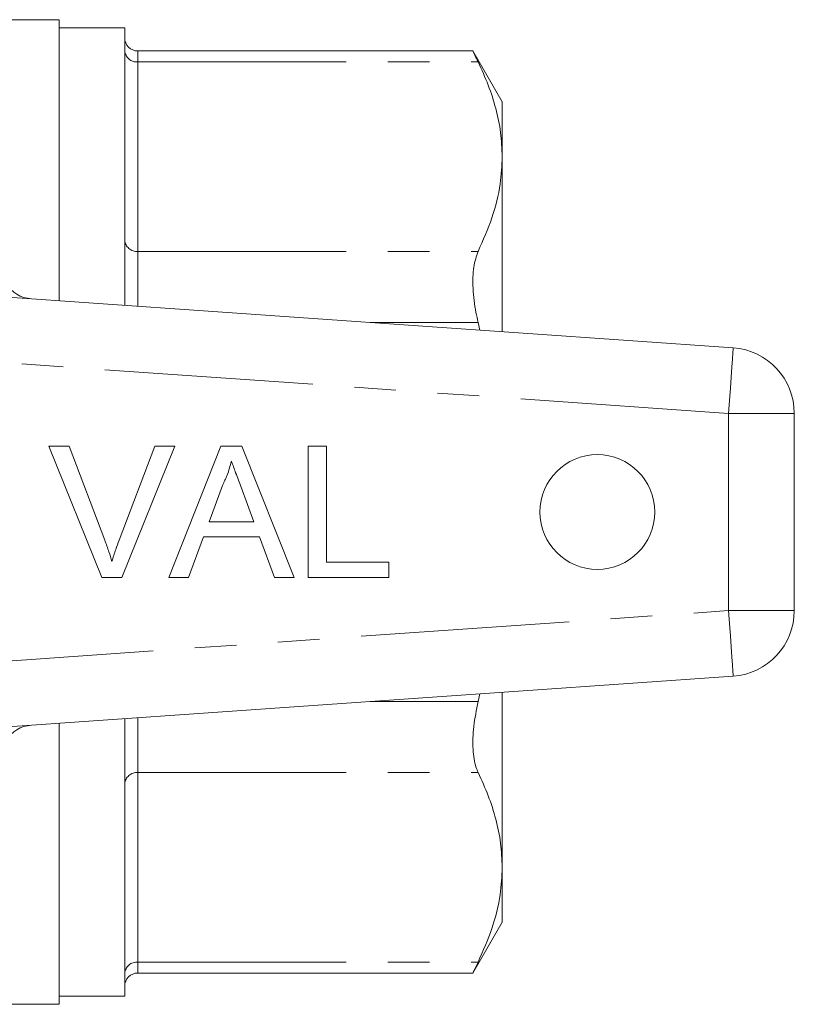
# Model space of a CAD drawing. Units: millimetres. Extents: x 168 to 238, y 89 to 256.
# Drawn here: x 215 to 238, y 102 to 132 of the extents above; entities that cross this region are included whole.
import ezdxf

# ---------------------------------------------------------------- set-up
doc = ezdxf.new("R2010")
doc.units = ezdxf.units.MM
doc.linetypes.add('PHANTOM', pattern=[12.7, 6.35, -1.27, 1.27, -1.27, 1.27, -1.27])

msp = doc.modelspace()

# ---------------------------------------------------------------- linework, layer by layer
at = {"color": 7, "linetype": 'Continuous', "lineweight": 15}
for p, q in [((216.009, 131.99), (197.159, 131.99)), ((216.009, 131.99), (216.009, 123.426)), ((218.009, 131.74), (216.009, 131.74)), ((218.009, 131.74), (218.009, 123.286)), ((228.629, 131.037), (218.409, 131.037)), ((229.509, 129.49), (228.616, 131.037)), ((229.509, 129.49), (229.509, 127.815)), ((229.509, 127.815), (229.509, 122.482)), ((210.023, 123.845), (236.549, 121.99)), ((228.777, 122.764), (228.828, 122.53)), ((238.409, 119.995), (238.409, 113.985)), ((215.7, 118.999), (216.312, 118.999)), ((217.313, 114.999), (215.7, 118.999)), ((216.312, 118.999), (217.4, 116.132)), ((217.837, 116.132), (218.927, 118.999)), ((219.538, 118.999), (217.925, 114.999)), ((218.927, 118.999), (219.538, 118.999)), ((219.354, 114.999), (220.942, 118.999)), ((220.942, 118.999), (221.579, 118.999)), ((221.579, 118.999), (223.167, 114.999)), ((223.594, 118.999), (224.158, 118.999)), ((223.594, 114.999), (223.594, 118.999)), ((224.158, 118.999), (224.158, 115.46)), ((220.987, 117.798), (220.578, 116.691)), ((221.943, 116.691), (221.554, 117.742)), ((220.578, 116.691), (221.943, 116.691)), ((220.408, 116.229), (219.953, 114.999)), ((222.113, 116.229), (220.408, 116.229)), ((222.568, 114.999), (222.113, 116.229)), ((224.158, 115.46), (226.055, 115.46)), ((226.055, 115.46), (226.055, 114.999)), ((217.925, 114.999), (217.313, 114.999)), ((219.953, 114.999), (219.354, 114.999)), ((223.167, 114.999), (222.568, 114.999)), ((226.055, 114.999), (223.594, 114.999)), ((236.549, 111.99), (210.023, 110.135)), ((228.827, 111.45), (228.777, 111.217)), ((229.509, 111.498), (229.509, 106.165)), ((216.009, 110.554), (216.009, 101.99)), ((218.009, 110.694), (218.009, 102.24)), ((229.509, 106.165), (229.509, 104.49)), ((228.616, 102.943), (229.509, 104.49)), ((218.409, 102.943), (228.629, 102.943)), ((216.009, 102.24), (218.009, 102.24)), ((205.409, 101.99), (216.009, 101.99))]:
    msp.add_line(p, q, dxfattribs=at)
at = {"color": 8, "linetype": 'PHANTOM', "lineweight": 0}
for p, q in [((218.409, 131.037), (218.409, 130.702)), ((218.409, 130.702), (218.409, 124.929)), ((218.409, 130.702), (228.777, 130.702)), ((218.409, 124.929), (218.409, 123.258)), ((218.409, 124.929), (228.777, 124.929)), ((225.487, 122.764), (228.777, 122.764)), ((236.409, 119.995), (212.542, 121.664)), ((236.409, 113.985), (236.409, 119.995)), ((236.409, 119.995), (238.409, 119.995)), ((212.542, 112.316), (236.409, 113.985)), ((236.409, 113.985), (238.409, 113.985)), ((225.487, 111.217), (228.777, 111.217)), ((218.409, 110.722), (218.409, 109.051)), ((218.409, 109.051), (228.777, 109.051)), ((218.409, 109.051), (218.409, 103.278)), ((218.409, 103.278), (228.777, 103.278)), ((218.409, 103.278), (218.409, 102.943))]:
    msp.add_line(p, q, dxfattribs=at)
at = {"color": 8, "linetype": 'PHANTOM', "lineweight": 0, "flags": 128}
for points in [[(236.409, 119.995), (236.437, 120.384), (236.463, 120.758), (236.487, 121.103), (236.508, 121.406), (236.525, 121.654), (236.538, 121.838), (236.546, 121.952), (236.549, 121.99)], [(236.409, 113.985), (236.437, 113.596), (236.463, 113.222), (236.487, 112.877), (236.508, 112.574), (236.525, 112.326), (236.538, 112.142), (236.546, 112.028), (236.549, 111.99)]]:
    msp.add_lwpolyline(points, dxfattribs=at)
at = {"color": 7, "linetype": 'Continuous', "lineweight": 15}
msp.add_circle((232.409, 116.99), 1.75, dxfattribs=at)
for centre, radius, start, end in [((218.409, 131.437), 0.4, 180, 270), ((215.236, 124.483), 1, 212.3576, 266), ((236.409, 119.995), 2, 0, 86), ((236.409, 113.985), 2, 274, 0), ((215.236, 109.497), 1, 94, 147.6424), ((218.409, 102.543), 0.4, 90, 180)]:
    msp.add_arc(centre, radius, start, end, dxfattribs=at)
at = {"color": 8, "linetype": 'PHANTOM', "lineweight": 0}
for centre, start, end in [((218.384, 131.077), 184.4017, 273.8114), ((218.384, 125.304), 184.4017, 273.8114), ((218.384, 108.676), 86.1886, 175.5983), ((218.384, 102.903), 86.1886, 175.5983)]:
    msp.add_arc(centre, 0.376, start, end, dxfattribs=at)
at = {"color": 7, "linetype": 'Continuous', "lineweight": 15}
for points, knots in [([(228.629, 131.011), (228.625, 131.018), (228.61, 131.049), (228.676, 130.91), (228.754, 130.749), (228.777, 130.702)], [0, 0, 0, 0, 0.184694, 0.761813, 1, 1, 1, 1]), ([(228.777, 130.702), (228.884, 130.467), (229.099, 129.996), (229.328, 129.277), (229.48, 128.55), (229.5, 128.06), (229.509, 127.815)], [0, 0, 0, 0, 0.248321, 0.49661, 0.748315, 1, 1, 1, 1]), ([(229.509, 127.815), (229.497, 127.539), (229.468, 126.916), (229.228, 125.949), (228.927, 125.27), (228.777, 124.929)], [0, 0, 0, 0, 0.284165, 0.640838, 1, 1, 1, 1]), ([(228.777, 124.929), (228.725, 124.781), (228.62, 124.486), (228.604, 123.817), (228.675, 123.215), (228.754, 122.866), (228.777, 122.764)], [0, 0, 0, 0, 0.295628, 0.59175, 0.880732, 1, 1, 1, 1]), ([(221.26, 118.537), (221.222, 118.394), (221.154, 118.139), (221.038, 117.903), (220.987, 117.798)], [0, 0, 0, 0, 0.559914, 1, 1, 1, 1]), ([(221.554, 117.742), (221.499, 117.891), (221.401, 118.155), (221.303, 118.421), (221.26, 118.537)], [0, 0, 0, 0, 0.560002, 1, 1, 1, 1]), ([(217.4, 116.132), (217.445, 116.012), (217.524, 115.799), (217.59, 115.582), (217.619, 115.486)], [0, 0, 0, 0, 0.559998, 1, 1, 1, 1]), ([(217.619, 115.486), (217.656, 115.608), (217.722, 115.825), (217.802, 116.038), (217.837, 116.132)], [0, 0, 0, 0, 0.559972, 1, 1, 1, 1]), ([(228.777, 111.217), (228.725, 110.961), (228.62, 110.449), (228.604, 109.744), (228.675, 109.292), (228.754, 109.106), (228.777, 109.051)], [0, 0, 0, 0, 0.295639, 0.591761, 0.880743, 1, 1, 1, 1]), ([(228.777, 109.051), (228.884, 108.816), (229.099, 108.345), (229.328, 107.626), (229.48, 106.899), (229.5, 106.409), (229.509, 106.165)], [0, 0, 0, 0, 0.248321, 0.49661, 0.748315, 1, 1, 1, 1]), ([(229.509, 106.165), (229.497, 105.888), (229.468, 105.266), (229.228, 104.299), (228.927, 103.619), (228.777, 103.278)], [0, 0, 0, 0, 0.2841652, 0.6408377, 1, 1, 1, 1]), ([(228.777, 103.278), (228.721, 103.163), (228.628, 102.968), (228.628, 102.969), (228.629, 102.969)], [0, 0, 0, 0, 0.5921225, 1, 1, 1, 1])]:
    msp.add_open_spline(points, degree=3, knots=knots, dxfattribs=at)

doc.saveas('drawing.dxf')
